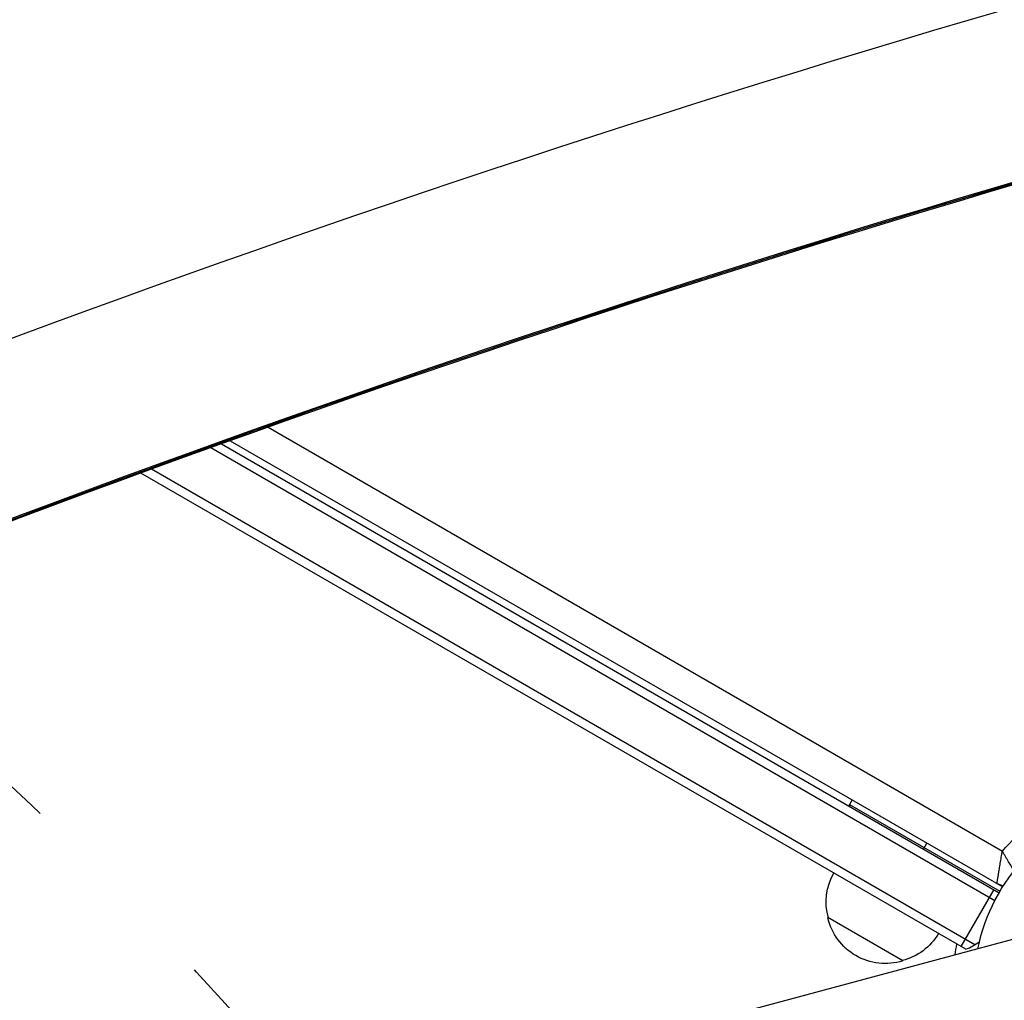
# Model space of a CAD drawing. Units: millimetres. Extents: x -3552 to 4077, y -4062 to 5184.
# Drawn here: x -330 to -45, y -4 to 280 of the extents above; entities that cross this region are included whole.
import ezdxf

# ---------------------------------------------------------------- set-up
doc = ezdxf.new("R2010")
doc.units = ezdxf.units.MM
doc.header["$LTSCALE"] = 20
doc.linetypes.add('HIDDEN', pattern=[9.524999999999999, 6.35, -3.175])
for name, color, linetype in [('2d', 230, 'Continuous'), ('AS-Free_Space', 31, 'HIDDEN'), ('AS-Free_Space_Hatch', 31, 'HIDDEN')]:
    doc.layers.add(name, color=color, linetype=linetype)

msp = doc.modelspace()

# ---------------------------------------------------------------- hatches: boundary and pattern name
at = {"layer": 'AS-Free_Space_Hatch'}
h = msp.add_hatch(dxfattribs=at)
h.set_pattern_fill('ANSI31', color=256, scale=100, angle=-30.00000000000003)
h.set_pattern_definition([(285, (-147.9938580267553, -1174.333225598021), (306.6814498467792, 82.17504682005014), [])])
edge = h.paths.add_edge_path()
edge.add_line((-147.9938580267553, -1174.333225598021), (-1196.999854661652, -2991.264909214087))
edge.add_arc((-2063.02525844609, -2491.264909214086), 1000, -120.00000000000011, -30.000000000000114, ccw=False)
edge.add_arc((-2063.02525844609, -2491.264909214086), 1000, 150, 240, ccw=False)
edge.add_line((-2929.050662230529, -1991.264909214086), (-1880.044665595632, -174.3332255980201))
edge.add_arc((-1014.019261811194, -674.3332255980202), 999.9999999999998, 59.999999999999886, 150, ccw=False)
edge.add_arc((-1014.019261811193, -674.3332255980206), 1000, -30.000000000000114, 59.999999999999886, ccw=False)

# ---------------------------------------------------------------- linework, layer by layer
at = {"layer": '2d'}
for p, q in [((-593.2517017206246, -133.9589077305418), (910.1128004812708, 268.866396561928)), ((-258.2497671090496, 161.6868084268981), (-45.82301922064471, 39.04216835044917)), ((-271.7146803455598, 156.8748249491427), (-46.76546091201453, 27.0003325551852)), ((-269.2484803019288, 157.7600836579704), (-45.7335101465178, 28.7136554708386)), ((-274.7951720028159, 155.7665962907477), (-47.96530966467071, 24.80631420957161)), ((-56.43100004279222, 10.64142394499959), (-295.0533995276219, 148.4101305222421)), ((-53.74485938115868, 11.97733125687137), (-291.9920900140241, 149.5294339964412)), ((-89.28278317345575, 53.85683997594697), (-90.03266144974805, 52.55801270191569)), ((-90.03266144974987, 52.55801270191569), (-46.51345760974073, 27.43218864997016)), ((-68.6320263551388, 39.62500000002274), (-67.6321480788447, 41.35683997594515)), ((-46.4581921273857, 29.1320508075687), (-46.40102558240142, 29.23106616797577)), ((-48.3237306363917, 27.90000000002965), (-57.8237306363917, 11.4455173281176)), ((-74.64904818326431, 7.30321248245582), (-96.29968327874121, 19.80321248295422))]:
    msp.add_line(p, q, dxfattribs=at)
at = {"layer": '2d', "extrusion": (0, 0, -1)}
for centre, radius, start, end in [((-3.637978807091713e-12, 0.0004868947662544088), 54.00000000000002, 11.56560379606101, 138.4343955296207), ((89.5996487478551, 52.30801270191569), 0.5000000000000044, 300.0000000000151, 30.00000000001508), ((7.275957614183426e-12, -2.728484105318785e-12), 60.19999999999955, 40.43168982563091, 62.28225231044426), ((79.8131645272988, 24.36083028370285), 17, 344.1865016247331, 29.35870470372797), ((44.87889519202145, 33.99374598869417), 4.999999999999677, 277.4752681448314, 300.0000000000151), ((79.71350642100333, 23.53131350288368), 16.99999999914598, 252.6679254884744, 347.3320745114783), ((78.94529476279786, 23.8597654415471), 17, 210.6412952962101, 255.8134983752331), ((-0.0004868947744398611, 0.0004868947589784511), 60.20000000000839, 8.651021223244111, 11.60165536413899)]:
    msp.add_arc(centre, radius, start, end, dxfattribs=at)
at = {"layer": '2d'}
for centre, radius, start, end in [((-61.73398467447259, 24.67275866403997), 15.00000000024158, 8.125745109310204, 9.296480239156852), ((-61.73398467423249, 24.67275866407272), 14.99999999999772, 290.7035197608462, 308.3055528835818)]:
    msp.add_arc(centre, radius, start, end, dxfattribs=at)
for centre, major_axis, ratio, start_param, end_param in [((1411.485773680566, -3763.220368293602), (-3824.924158256151, 2208.395587398689), 0.9398300555759993, -0.9452774994888409, -0.6351890721999833), ((1411.485773680573, -3763.220368293584), (-3781.623253737459, 2183.394954049427), 0.9398300555760002, -0.9452774994888321, -0.6351890721999754), ((1410.956214687609, -3764.137560393024), (-3781.623253737385, 2183.394954049421), 0.9398300555759999, -0.9452774994888262, -0.6351890721999681), ((1411.212452910022, -3763.693757764294), (-3781.623253737459, 2183.394954049427), 0.9398300555760002, -0.9452774994888321, -0.6351890721999754), ((1411.22953545816, -3763.664170922318), (-3781.623253737385, 2183.394954049421), 0.9398300555759999, -0.9452774994888262, -0.6351890721999681), ((-149.6295330565172, 3412.221086494917), (1931.789584158213, 3345.881901110063), 0.848770521037871, 3.687663766387521, 4.065411855314947)]:
    msp.add_ellipse(centre, major_axis=major_axis, ratio=ratio, start_param=start_param, end_param=end_param, dxfattribs=at)
at = {"layer": '2d', "extrusion": (0, 0, -0.9999999999999998)}
for centre in [(-150.3164103541694, 3412.617664272742), (-149.5837412366764, 3412.194647976399)]:
    msp.add_ellipse(centre, major_axis=(1931.78958415819, 3345.881901110081), ratio=0.8487705210378702, start_param=2.217773451864644, end_param=2.59552154079207, dxfattribs=at)
at = {"layer": '2d', "extrusion": (0, 0, -1)}
msp.add_ellipse((-148.8968639390278, 3411.798070198572), major_axis=(1931.789584158176, 3345.881901110075), ratio=0.8487705210378703, start_param=2.217773451864647, end_param=2.595521540792074, dxfattribs=at)
at = {"layer": '2d'}
for points, knots in [([(-47.37889519202145, 29.66361896977196), (-47.37889519202145, 29.66361896977196), (-47.36874657857152, 29.72883007501059), (-47.33870344195202, 29.92107988505722), (-47.32611584495316, 30.00154467475022), (-47.29620289309241, 30.19230524148315), (-47.27893070405116, 30.30226221775865), (-47.23983803854753, 30.5504010036102), (-47.21801727092861, 30.68858513721989), (-47.16975860939419, 30.99312803768316), (-47.14331228679112, 31.15953069432817), (-47.05869063202954, 31.68989698239511), (-46.99480083715207, 32.08777290512899), (-46.88767588197152, 32.74845736815496), (-46.84984104852447, 32.98081956239275), (-46.77166521330037, 33.45860100707887), (-46.7313081138127, 33.70413404954797), (-46.60650142316263, 34.45970750162724), (-46.5183449678043, 34.98855596087833), (-46.37841918762206, 35.81907093203426), (-46.33029425893983, 36.10329577156608), (-46.23238869382658, 36.67848777768904), (-46.18268071726925, 36.96904148690282), (-46.08173767860353, 37.55601907017899), (-46.03050125633308, 37.85244197521297), (-45.953168925309, 38.29755820664377), (-45.92728388834075, 38.44617384423236), (-45.87529813171386, 38.7438926144996), (-45.84898225253892, 38.89420592727129), (-45.82301922064471, 39.04216835044735)], [1.734723475976805e-18, 1.734723475976805e-18, 1.734723475976805e-18, 1.734723475976805e-18, 0.001802675498303001, 0.001802675498303001, 0.0027040132474545, 0.0027040132474545, 0.003605350996605999, 0.003605350996605999, 0.004506688745757498, 0.004506688745757498, 0.005408026494908997, 0.005408026494908997, 0.007210701993211997, 0.007210701993211997, 0.0081120397423635, 0.0081120397423635, 0.009013377491515002, 0.009013377491515002, 0.010816052989818, 0.010816052989818, 0.01171739073896935, 0.01171739073896935, 0.0126187284881207, 0.0126187284881207, 0.01352006623727204, 0.01352006623727204, 0.01397073511184788, 0.01397073511184788, 0.01442140398642371, 0.01442140398642371, 0.01442140398642371, 0.01442140398642371]), ([(-42.44560497019302, 33.38267703732799), (-42.44647347158934, 33.38405698347105), (-42.44734226235414, 33.38543744505932), (-42.56626563191639, 33.57440788503027), (-42.69045977480528, 33.77280503554266), (-42.94486864788269, 34.18174351262769), (-43.07513107065824, 34.3923446148865), (-43.47432939783721, 35.04187858105161), (-43.75159129741223, 35.49839699572749), (-44.18291137165761, 36.21863867991397), (-44.32984392468461, 36.46562781865305), (-44.62585889628463, 36.96675862749271), (-44.77473960003044, 37.2205435030146), (-45.07415031613891, 37.73456395258017), (-45.22428381647296, 37.99412323521847), (-45.44926782401308, 38.38586135796777), (-45.5242226264163, 38.51683312649311), (-45.67389050554812, 38.77927999500116), (-45.74917002628354, 38.91177525866169), (-45.82301922064471, 39.04216835044735)], [0.007186344142560928, 0.007186344142560928, 0.007186344142560928, 0.007186344142560928, 0.007192963195543628, 0.007192963195543628, 0.008092083594986536, 0.008092083594986536, 0.008991203994429443, 0.008991203994429443, 0.01078944479331527, 0.01078944479331527, 0.01168856519275819, 0.01168856519275819, 0.0125876855922011, 0.0125876855922011, 0.01348680599164402, 0.01348680599164402, 0.01393636619136563, 0.01393636619136563, 0.01438592639108723, 0.01438592639108723, 0.01438592639108723, 0.01438592639108723])]:
    msp.add_open_spline(points, degree=3, knots=knots, dxfattribs=at)
at = {"layer": 'AS-Free_Space'}
msp.add_lwpolyline([(-147.9938580267553, -1174.333225598021), (-1196.999854661652, -2991.264909214087, -0.4142135623730951), (-2563.025258446091, -3357.290312998525, -0.4142135623730951), (-2929.050662230529, -1991.264909214086), (-1880.044665595632, -174.33322559802, -0.4142135623730951), (-514.019261811193, 191.6921781864178, -0.4142135623730951)], format="xyb", close=True, dxfattribs=at)

doc.saveas('drawing.dxf')
